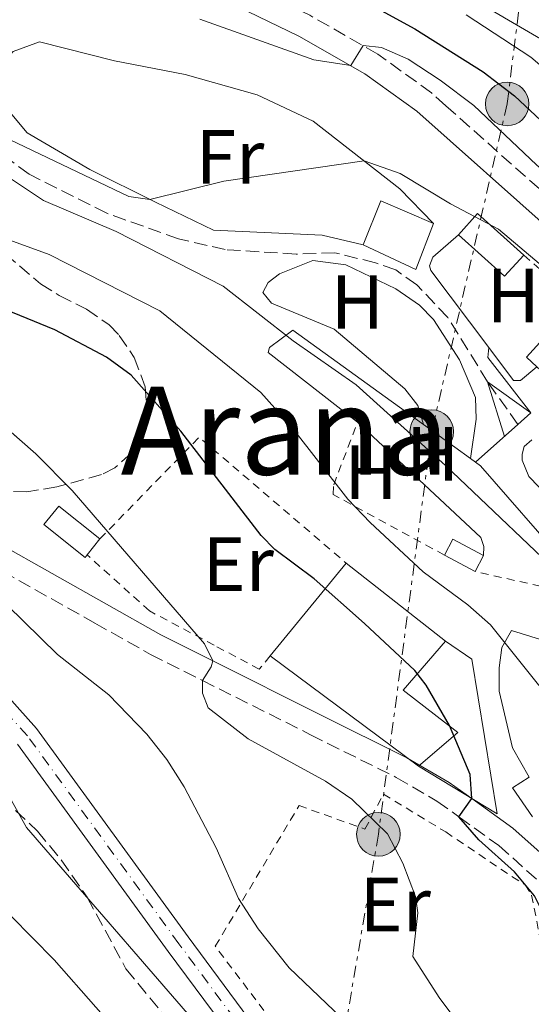
# Model space of a CAD drawing. Units: metres. Extents: x 665217 to 668680, y 4739665 to 4742062.
# Drawn here: x 666914 to 666981, y 4741646 to 4741775 of the extents above; entities that cross this region are included whole.
import ezdxf
from ezdxf.enums import TextEntityAlignment as Align

# ---------------------------------------------------------------- set-up
doc = ezdxf.new("R2010")
doc.units = ezdxf.units.M
doc.header["$MEASUREMENT"] = 0
for name, pattern in [('DGN Style 2', [1.7399219301090239, 1.043953158065414, -0.6959687720436097]), ('DGN Style 3', [2.435890702152634, 1.739921930109024, -0.6959687720436097]), ('DGN Style 4', [2.7856150101045474, 1.391937544087219, -0.6959687720436097, 0.001739921930109024, -0.6959687720436097]), ('DGN Style 7', [3.4798438602180486, 1.565929737098122, -0.6959687720436097, 0.5219765790327072, -0.6959687720436097])]:
    doc.linetypes.add(name, pattern=pattern)
for name, color, linetype, lineweight in [('Barranco lineal', 142, 'DGN Style 3', 13), ('Camino', 7, 'DGN Style 3', 0), ('Caseta-cabaña', 1, 'Continuous', 0), ('Chamizo-cobertizo', 1, 'Continuous', 0), ('Curva de nivel directora', 30, 'Continuous', 30), ('Curva de nivel intermedia', 30, 'Continuous', 0), ('Edificio', 1, 'Continuous', 13), ('Eje pista pavimentada', 7, 'DGN Style 4', 0), ('Estanque', 4, 'Continuous', 0), ('Etiqueta de uso rústico', 92, 'Continuous', 0), ('Línea  de muro-pared o tapia', 1, 'Continuous', 13), ('Línea de cambio de uso (parcela vista)', 92, 'Continuous', 0), ('Línea de muro de contención', 1, 'Continuous', 13), ('Línea de pista pavimentada', 7, 'Continuous', 0), ('Línea eléctrica', 6, 'DGN Style 7', 0), ('Margen derecho', 7, 'Continuous', 0), ('Nave industrial', 1, 'Continuous', 13), ('pavimentado', 23, 'Continuous', 0), ('Poste tendido eléctrico', 7, 'Continuous', 0), ('Puente', 1, 'Continuous', 0), ('Tela metálica o alambrada', 7, 'DGN Style 2', 0), ('Texto de rotulación de espacio menor sin especificar', 7, 'Continuous', 0), ('Valla', 7, 'DGN Style 2', 0), ('Zona arbolada', 92, 'DGN Style 3', 0)]:
    doc.layers.add(name, color=color, linetype=linetype, lineweight=lineweight)
doc.styles.add('Style-Arial', font='arial.ttf')

# ---------------------------------------------------------------- blocks, each defined once
blk = doc.blocks.new('5PELE')
at = {"layer": 'Chamizo-cobertizo', "linetype": 'Continuous', "lineweight": 0}
h = blk.add_hatch(color=9, dxfattribs=at)
edge = h.paths.add_edge_path()
edge.add_arc((-2.000000476837158e-05, 0), 0.2850000000000001, 0, 360)
at = {"layer": 'Chamizo-cobertizo', "color": 252, "linetype": 'Continuous', "lineweight": 0}
blk.add_circle((-2.000000476837158e-05, 0), 0.2850000000000001, dxfattribs=at)

msp = doc.modelspace()

# ---------------------------------------------------------------- linework, layer by layer
at = {"layer": 'Barranco lineal', "color": 142, "linetype": 'DGN Style 3', "lineweight": 13}
msp.add_polyline3d([(666978.9699999997, 4741722.060000001, 709.4700000000012), (666975, 4741727.640000001, 710), (666969.8200000003, 4741736.039999999, 710.4100000000036), (666965.7599999999, 4741740.300000001, 710.8500000000058), (666963.0300000003, 4741742.230000001, 710.9900000000052), (666960.3899999997, 4741743.16, 711.2100000000065), (666955.0599999997, 4741744.49, 711.3999999999943), (666950.0199999996, 4741744.310000001, 711.570000000007), (666940.7400000002, 4741744.890000001, 711.9600000000065), (666934.6500000004, 4741746.300000001, 712.4499999999972), (666925.2599999999, 4741749.640000001, 712.679999999993), (666915.1399999997, 4741754.720000001, 713.1100000000006), (666907.0300000003, 4741760.76, 713.8699999999953)], dxfattribs=at)
at = {"layer": 'Camino', "color": 7, "linetype": 'DGN Style 3', "lineweight": 0}
for points in [[(667010.600000001, 4741734.600000001, 718.1000000000058), (666999.9600000015, 4741741.060000001, 718.779999999999), (666990.9699999993, 4741745.980000001, 719.320000000007), (666985.4299999983, 4741749.57, 719.320000000007), (666969.5699999997, 4741763.67, 719.4900000000054), (666967.69, 4741765.350000001, 719.5099999999949), (666960.6600000003, 4741770.430000001, 719.779999999999), (666951.7799999999, 4741775.490000002, 720.8200000000071), (666930.6000000016, 4741785.730000001, 722.0899999999965), (666914.4999999994, 4741794.420000001, 723.8399999999965), (666908.899999998, 4741797.91, 724.580000000002), (666888.8399999995, 4741811.800000002, 727.3399999999965), (666880.0199999994, 4741816.99, 728.4100000000036), (666869.239999997, 4741821.740000002, 729.929999999993), (666857.7899999983, 4741825.600000001, 731.2500000000002), (666845.6499999991, 4741830.03, 732.2700000000042), (666835.0299999998, 4741834.800000002, 732.8899999999995), (666826.109999999, 4741839.260000002, 733.7400000000054), (666818.4099999989, 4741842.620000001, 734.3600000000006), (666814.4599999993, 4741844.050000001, 734.3999999999943)], [(666890.2600000009, 4741715.440000001, 736.979999999996), (666898.909999999, 4741710.689999999, 735.3999999999944), (666901.2100000011, 4741709.25, 735.0000000000001), (666909.5199999993, 4741704.090000001, 733.550000000003), (666923.7199999995, 4741696.12, 731.7899999999936), (666930.9799999993, 4741692.040000001, 730.8899999999995), (666937.7600000009, 4741688.640000002, 730), (666951.8899999994, 4741681.550000002, 728.1499999999943), (666963.0799999988, 4741675.980000001, 726.2100000000065), (666968.3999999985, 4741672.890000002, 725.3800000000047), (666971.2699999985, 4741670.82, 724.9999999999999), (666976.4699999975, 4741667.080000001, 724.3000000000033), (666986.6499999987, 4741658.029999998, 723.6499999999943), (666995.4200000018, 4741650.280000002, 721.7700000000042), (667003.579999998, 4741643.180000001, 720.6499999999944)]]:
    msp.add_polyline3d(points, dxfattribs=at)
at = {"layer": 'Caseta-cabaña', "color": 1, "linetype": 'Continuous', "lineweight": 0, "extrusion": (-0.002642311910821087, -0.008485311080416369, 0.9999605080620108), "elevation": -41282.04117357545, "flags": 128}
msp.add_lwpolyline([(666970.7822158792, 4741567.239727113), (666973.2722864588, 4741569.99982648), (666979.2921861702, 4741564.589631707)], dxfattribs=at)
at = {"layer": 'Caseta-cabaña', "color": 1, "linetype": 'Continuous', "lineweight": 0, "extrusion": (-0.001761579922976357, -0.005656998168253878, 0.9999824474499037), "elevation": -27283.45880136485, "flags": 128}
msp.add_lwpolyline([(666979.9555758449, 4741665.708642249), (666977.4655444759, 4741662.948598086), (666971.4455890486, 4741668.358684652)], dxfattribs=at)
at = {"layer": 'Caseta-cabaña', "color": 1, "linetype": 'Continuous', "lineweight": 0}
msp.add_polyline3d([(666979.7300000006, 4741744.180000001, 715.529999999999), (666977.2400000002, 4741741.42, 715.5099999999949), (666971.2199999997, 4741746.83, 715.529999999999), (666973.7100000001, 4741749.59, 715.5599999999977)], close=True, dxfattribs=at)
at = {"layer": 'Curva de nivel directora', "color": 30, "linetype": 'Continuous', "lineweight": 30, "flags": 128}
for points, elevation in [([(666961.1099999995, 4741776.11), (666965.4999999994, 4741773.699999999), (666974.4299999991, 4741768.090000001), (666978.5099999983, 4741764.99), (666987.4800000002, 4741756.580000003), (666999.8899999999, 4741746.810000001), (667011.9699999989, 4741739.490000002), (667028.5400000005, 4741728.760000001), (667041.9699999995, 4741721.880000001), (667045.3899999993, 4741719.810000001), (667048.2399999992, 4741717.730000002), (667053.9999999992, 4741712.62), (667067.599999998, 4741703.369999999), (667074.4899999991, 4741699.779999999)], 725.0000000000001), ([(666973.8500000001, 4741667.830000003), (666971.2699999985, 4741670.82), (666972.9400000004, 4741673.210000002), (666972.7500000005, 4741676.380000001), (666970.0300000003, 4741682.77), (666966.9700000002, 4741688.04), (666965.5099999984, 4741689.949999999), (666958.9199999992, 4741696.070000002), (666952.3599999989, 4741701.920000001), (666947.229999999, 4741705.74), (666945.4400000009, 4741707.550000001), (666934.9600000002, 4741721.199999999), (666928.4699999993, 4741728.500000001), (666925.2399999994, 4741730.87), (666918.5099999993, 4741734.410000001), (666899.4099999998, 4741742.200000001), (666884.3600000001, 4741746.99), (666869.4299999991, 4741752.720000002), (666854.259999999, 4741757.520000001), (666849.3799999995, 4741759.470000002), (666844.9600000007, 4741761.810000002), (666835.1300000002, 4741768.33)], 725.0000000000003), ([(667012.3199999998, 4741525.150000001), (667016.4699999985, 4741529.900000001), (667020.1899999998, 4741534.91), (667022.3099999988, 4741538.570000002), (667024.8099999999, 4741545.030000002), (667026.8899999988, 4741555.789999999), (667027.6299999985, 4741564.610000002), (667027.4299999997, 4741568.750000001), (667026.739999999, 4741572.890000001), (667024.9699999987, 4741578.76), (667023.0599999998, 4741583.08), (667006.1299999984, 4741615.390000002), (666993.9099999988, 4741635.529999999), (666986.0299999996, 4741647.300000002), (666983.1199999994, 4741653.609999999), (666982.4299999988, 4741657.91), (666981.139999999, 4741660.520000001), (666978.5099999983, 4741663.660000001), (666973.8500000001, 4741667.830000003)], 725.0000000000001)]:
    msp.add_lwpolyline(points, dxfattribs=dict(at, elevation=elevation))
at = {"layer": 'Curva de nivel intermedia', "color": 30, "linetype": 'Continuous', "lineweight": 0, "flags": 128}
for points, elevation in [([(666937.4200000011, 4741774.970000001), (666952.3099999997, 4741769.66), (666957.1500000011, 4741768.909999999), (666958.7600000004, 4741771.52), (666961.160000001, 4741771.300000001), (666964.620000001, 4741769.74), (666968.8200000009, 4741767.029999999), (666973.2100000008, 4741763.699999998), (666981.4200000007, 4741755.949999999), (666989.350000001, 4741749.020000001), (666997.7799999999, 4741743.249999999), (667002.57, 4741740.859999999), (667011.2100000011, 4741736.3), (667017.7500000013, 4741732.350000001), (667036.6900000023, 4741721.82), (667051.9299999995, 4741711.999999999), (667078.5300000003, 4741690.880000001)], 720), ([(666972.2000000007, 4741775.529999999), (666980.6500000019, 4741770.029999998), (666993.0200000012, 4741759.49), (667001.5100000005, 4741752.99), (667014.2900000013, 4741745.759999999), (667028.9000000004, 4741739.38), (667033.2700000001, 4741736.949999998), (667037.5000000015, 4741733.73), (667044.5399999999, 4741730.079999999), (667051.1900000018, 4741725.96), (667061.9000000006, 4741718.619999999), (667070.3600000007, 4741713.949999998), (667074.1700000018, 4741712.73)], 730.0000000000001), ([(666912.6599999998, 4741759.220000001), (666928.1600000008, 4741751.81), (666930.8899999999, 4741751.45)], 715.0000000000001), ([(666930.8899999999, 4741751.45), (666940.5800000017, 4741753.84), (666958.880000001, 4741756.470000001), (666963.5800000017, 4741754.829999999), (666970.1799999999, 4741750.869999999), (666976.4299999995, 4741747.55), (666987.3200000015, 4741738.390000001), (666998.6500000017, 4741731), (667002.8600000006, 4741726.800000001), (667005.6600000013, 4741722.560000001), (667008.4700000008, 4741719.71), (667013.9500000015, 4741715.359999998), (667023.4100000008, 4741709.24), (667046.4300000009, 4741695.279999999), (667066.4, 4741686.100000001), (667072.9100000011, 4741681.8), (667075.9199999997, 4741679.430000001)], 715.0000000000002), ([(667028.430000001, 4741643.779999999), (667027.3300000012, 4741648.050000001), (667024.9599999997, 4741654.359999998), (667018.0100000006, 4741666.83), (667014.1200000013, 4741672.539999999), (667008.320000001, 4741679.499999999), (666997.5499999997, 4741688.529999999), (666986.6200000019, 4741700.419999998), (666969.5300000017, 4741716.720000001), (666957.8399999995, 4741727.25), (666949.640000001, 4741732.989999999), (666940.4600000009, 4741740.140000001), (666926.490000001, 4741747.239999998), (666917.0000000005, 4741751.3), (666912.8499999997, 4741754.099999999)], 715.0000000000001), ([(667003.0500000005, 4741642.699999999), (667005.240000001, 4741649.009999999), (667005.5499999995, 4741651.09), (667005.1700000018, 4741653.359999999), (667003.690000002, 4741657.34), (667000.2600000009, 4741663.449999998), (666996.8800000015, 4741668.410000001), (666987.99, 4741680.190000001), (666975.4100000003, 4741695.890000001), (666972.4400000019, 4741698.51), (666966.5900000002, 4741702.800000001), (666959.6600000011, 4741709.259999999), (666956.78, 4741712.32), (666949.3900000005, 4741721.749999999), (666945.3899999995, 4741726.230000001), (666932.2199999999, 4741736.91), (666917.7699999994, 4741744.269999999), (666912.1500000001, 4741746.310000001)], 720), ([(666977.2099999995, 4741720.48), (666975.0000000012, 4741727.640000001), (666980.6699999997, 4741723.579999999)], 710.0000000000001), ([(666910.6000000011, 4741722.909999999), (666915.9900000002, 4741718.230000001), (666920.7500000012, 4741713.460000001), (666938.0400000003, 4741693.409999999), (666939.110000001, 4741691.220000001), (666938.9099999998, 4741690.409999999), (666937.7600000009, 4741688.640000002), (666937.7600000009, 4741686.970000001), (666938.5099999997, 4741685.069999999), (666943.7500000012, 4741680.999999999), (666953.8499999996, 4741675.480000001), (666957.2699999996, 4741673.119999998), (666961.9600000011, 4741668.63), (666963.9500000004, 4741664.79), (666965.5900000011, 4741660.440000001), (666965.9100000008, 4741658.31), (666965.2400000002, 4741652.59), (666968.7000000002, 4741647.25), (666978.1900000008, 4741634.579999999)], 730), ([(666956.9100000019, 4741643.679999999), (666949.0900000011, 4741651.130000001), (666945.0499999998, 4741656.189999999), (666942.5000000016, 4741660.189999999), (666939.5700000013, 4741666.779999999), (666935.3800000005, 4741674.73), (666933.1299999995, 4741678.310000001), (666930.5200000011, 4741681.609999999), (666925.5299999999, 4741686.739999999), (666918.82, 4741692.029999999), (666901.2100000011, 4741709.25)], 735.0000000000001), ([(666911.5399999999, 4741675.3), (666914.8000000011, 4741669.460000001), (666940.8800000012, 4741639.329999999), (666949.8300000008, 4741626.179999999), (666955.6400000001, 4741616.900000001), (666957.2400000005, 4741616.09), (666960.1999999998, 4741617.359999999), (666961.8200000003, 4741616.59), (666963.3300000014, 4741615.24), (666970.8300000003, 4741603.26), (666972.7800000017, 4741598.900000001), (666973.9500000007, 4741592.550000001), (666977.9100000014, 4741576.929999999), (666979.7700000011, 4741567.949999998), (666980.1100000008, 4741561.249999999), (666978.7600000007, 4741552.680000001), (666974.7400000019, 4741539.640000001), (666972.7999999997, 4741535.529999999), (666970.5100000007, 4741531.699999998), (666963.7900000019, 4741523.249999999)], 740.0000000000001), ([(666907.0499999995, 4741663.659999998), (666918.4199999998, 4741652.149999999), (666929.3000000007, 4741639.82), (666937.0600000012, 4741628.609999998), (666950.1799999995, 4741605.67), (666953.51, 4741598.74), (666955.1100000005, 4741594.619999998), (666956.0900000016, 4741589.449999998), (666959.9299999994, 4741574.140000001), (666960.7899999999, 4741567.390000001), (666961.1000000006, 4741560.689999999), (666960.1200000016, 4741553.359999999), (666957.9199999999, 4741546.720000001), (666951.1500000019, 4741532.440000001), (666941.6500000001, 4741517.949999999)], 745)]:
    msp.add_lwpolyline(points, dxfattribs=dict(at, elevation=elevation))
at = {"layer": 'Edificio', "color": 51, "linetype": 'Continuous', "lineweight": 13, "extrusion": (0.01238283993693283, -0.004948813866592701, 0.9999110833051158), "elevation": -14492.925628554, "flags": 128}
msp.add_lwpolyline([(666898.7975220237, 4741731.851869466), (666901.0873464444, 4741737.581939633), (666907.988055705, 4741734.641903632)], dxfattribs=at)
at = {"layer": 'Edificio', "color": 51, "linetype": 'Continuous', "lineweight": 13, "extrusion": (0.03235076831202099, -0.07082694373990123, 0.9969638768932838), "elevation": -313554.5722333473, "flags": 128}
msp.add_lwpolyline([(2576733.400351657, 4023823.08723911), (2576728.769954843, 4023818.592305814), (2576723.881903298, 4023824.371505767)], dxfattribs=at)
at = {"layer": 'Edificio', "color": 51, "linetype": 'Continuous', "lineweight": 13, "extrusion": (0.03692225148255721, 0.02448249651269575, 0.9990181953848313), "elevation": 141435.2580798619, "flags": 128}
msp.add_lwpolyline([(3583288.496796171, -3173153.606889848), (3583290.295682892, -3173153.155440441), (3583292.690574058, -3173162.635878)], dxfattribs=at)
at = {"layer": 'Edificio', "color": 51, "linetype": 'Continuous', "lineweight": 13, "extrusion": (0.07710673354349219, 0.0967339020594714, 0.9923190534473282), "elevation": 510835.4607278949, "flags": 128}
msp.add_lwpolyline([(2434045.952475151, -4091826.290231613), (2434045.952475151, -4091823.622592208)], dxfattribs=at)
at = {"layer": 'Edificio', "color": 1, "linetype": 'Continuous', "lineweight": 13}
for points in [[(666967.9699999997, 4741748.300000001, 714.2100000000065), (666965.6200000001, 4741742.300000001, 713.8600000000006), (666958.7800000003, 4741745.51, 714.3099999999977), (666961.0700000003, 4741751.24, 714.3099999999977)], [(666993.4699999997, 4741734.01, 719.5599999999977), (666985.8300000001, 4741725.609999999, 720.0500000000029), (666981.4600000001, 4741729.58, 720.1300000000047), (666980.0899999999, 4741730.83, 720.1499999999943), (666986.6600000003, 4741738.060000001, 719.7299999999959), (666990.7199999997, 4741742.32, 719.429999999993), (666997.1900000004, 4741738.100000001, 719.320000000007)], [(666922.7100000001, 4741705.039999999, 733.2299999999959), (666922.4299999997, 4741704.699999999, 733.2899999999936), (666917.0700000003, 4741708.980000001, 733.1499999999943), (666918.9900000002, 4741711.390000001, 732.7599999999949), (666924.3600000005, 4741707.109999999, 732.8999999999943)]]:
    msp.add_polyline3d(points, close=True, dxfattribs=at)
at = {"layer": 'Edificio', "color": 51, "linetype": 'Continuous', "lineweight": 13}
msp.add_polyline3d([(666922.7100000001, 4741705.039999999, 733.2299999999959), (666922.4299999997, 4741704.699999999, 733.2899999999936), (666917.0700000003, 4741708.980000001, 733.1499999999943), (666918.9900000002, 4741711.390000001, 732.7599999999949), (666924.3600000005, 4741707.109999999, 732.8999999999943)], dxfattribs=at)
at = {"layer": 'Eje pista pavimentada', "color": 7, "linetype": 'DGN Style 4', "lineweight": 0}
msp.add_polyline3d([(666957.8199999994, 4741521.630000001, 740.2700000000042), (666968.6000000018, 4741542.040000003, 741.3699999999955), (666971.4800000008, 4741550.430000001, 741.6300000000047), (666972.7100000002, 4741556.16, 741.779999999999), (666973.0900000001, 4741560.600000001, 741.8999999999944), (666972.640000001, 4741569.600000001, 742.0000000000001), (666969.5000000005, 4741582.970000001, 741.9900000000052), (666964.6499999978, 4741601.260000002, 741.0099999999949), (666960.2499999991, 4741613.720000001, 740.1600000000034), (666958.9200000013, 4741616.720000003, 740), (666956.1499999975, 4741622.970000002, 739.679999999993), (666951.8400000003, 4741630.730000002, 739.1600000000036), (666948.8299999973, 4741635.220000001, 738.8699999999955), (666934.6900000019, 4741654.270000001, 738.4700000000014), (666914.9100000006, 4741681.430000001, 739.550000000003), (666908.4100000006, 4741688.560000001, 739.7400000000056)], dxfattribs=at)
at = {"layer": 'Estanque', "color": 4, "linetype": 'Continuous', "lineweight": 0, "extrusion": (0.04322745197034237, 0.02939466733166792, 0.9986327357585532), "elevation": 168930.2047529186, "flags": 128}
msp.add_lwpolyline([(3545997.977457771, -3213405.668300895), (3545999.075946936, -3213407.772563605), (3545995.034922506, -3213409.876826314)], dxfattribs=at)
at = {"layer": 'Estanque', "color": 4, "linetype": 'Continuous', "lineweight": 0, "extrusion": (0.04322745197034237, 0.02939466733166792, 0.9986327357585532), "elevation": 168930.204811708, "flags": 128}
msp.add_lwpolyline([(3545995.034922506, -3213409.876826314), (3545993.944702605, -3213407.778179016), (3545997.977457771, -3213405.668300895), (3545999.075946936, -3213407.772563605), (3545995.034922506, -3213409.876826314)], close=True, dxfattribs=at)
at = {"layer": 'Estanque', "color": 4, "linetype": 'Continuous', "lineweight": 0, "extrusion": (0.02130027880950414, -0.01142034899223516, 0.999707894212871), "elevation": -39226.5425064073, "flags": 128}
msp.add_lwpolyline([(4494103.702998769, 1652299.368747043), (4494103.702998769, 1652303.920087505)], dxfattribs=at)
at = {"layer": 'Estanque', "color": 4, "linetype": 'Continuous', "lineweight": 0, "extrusion": (0.02205179524116297, 0.0409533340158155, 0.9989176856776693), "elevation": 209614.5734147434, "flags": 128}
msp.add_lwpolyline([(1660789.701462859, -4486252.393299434), (1660789.701462859, -4486250.028368146)], dxfattribs=at)
at = {"layer": 'Línea  de muro-pared o tapia', "color": 1, "linetype": 'Continuous', "lineweight": 13}
for points in [[(666980.8700000001, 4741670.83, 723.8399999999965), (666978.2699999996, 4741674.630000001, 724.0599999999977), (666980.4600000001, 4741676.02, 723.9499999999972), (666978.2800000003, 4741679.83, 723.7599999999949), (666976.54, 4741687.26, 722.9600000000065), (666976.5199999996, 4741690.27, 722.4900000000052), (666976.8899999997, 4741692.930000001, 721.9100000000036), (666978.1299999999, 4741695.16, 720.25)], [(666969.5099999999, 4741693.789999999, 723.8699999999953), (666972.9400000004, 4741691.41, 723.5899999999965), (666976.25, 4741671.24, 726.0200000000042), (666965.9699999997, 4741677.439999999, 726.3300000000019)]]:
    msp.add_polyline3d(points, dxfattribs=at)
at = {"layer": 'Línea de cambio de uso (parcela vista)', "color": 92, "linetype": 'Continuous', "lineweight": 0}
for points in [[(666967.9699999997, 4741748.300000001, 714.4700000000012), (666963.5700000003, 4741752.810000001, 714.6100000000006), (666952.2100000001, 4741761.66, 715.5599999999977), (666944.9299999997, 4741765.08, 715.820000000007), (666935.5199999996, 4741767.76, 716.5099999999949), (666926.2999999998, 4741769.52, 717.1000000000058), (666916.4900000002, 4741772.01, 717.429999999993), (666913.0499999998, 4741770.77, 717.2400000000052), (666910.6900000004, 4741768.199999999, 716.9700000000012), (666911.0700000003, 4741764.619999999, 716.3800000000047), (666914.8700000001, 4741760.130000001, 715.8899999999995), (666923.0800000001, 4741755.369999999, 715.3300000000019), (666931.6500000004, 4741751.07, 714.9700000000012), (666939.2000000002, 4741747.430000001, 714.179999999993)], [(666966.6399999997, 4741722.039999999, 713.8500000000058), (666965.9199999999, 4741724.52, 713.4900000000052), (666964.2000000002, 4741726.699999999, 713.4600000000065), (666954.9699999997, 4741734.52, 712.9700000000012), (666946.79, 4741737.880000001, 713.0200000000042), (666945.6399999997, 4741739.300000001, 713.0200000000042), (666946.3700000001, 4741740.59, 713.0200000000042), (666947.8200000003, 4741741.74, 713.0500000000029), (666952.1699999999, 4741743.460000001, 713.0800000000019)], [(666958.0199999996, 4741722.350000001, 717.1399999999995), (666946.3399999999, 4741731.460000001, 717.1600000000036), (666946.5199999996, 4741732.100000001, 717.1100000000006), (666949.5899999999, 4741734.390000001, 716.8300000000019)]]:
    msp.add_polyline3d(points, dxfattribs=at)
at = {"layer": 'Línea de muro de contención', "color": 1, "linetype": 'Continuous', "lineweight": 13, "extrusion": (-0.01523823888919643, -0.08796028783440821, 0.9960074215785965), "elevation": -426537.119054692, "flags": 128}
msp.add_lwpolyline([(-152253.2215630186, 4766955.227296929), (-152239.1091628366, 4766957.019603014), (-152233.60118994, 4766956.683545623)], dxfattribs=at)
at = {"layer": 'Línea de muro de contención', "color": 1, "linetype": 'Continuous', "lineweight": 13, "extrusion": (0.02691276032277213, -0.01949399355020642, 0.9994476912511597), "elevation": -73769.83085401398, "flags": 128}
msp.add_lwpolyline([(4231405.574783598, 2240209.318242104), (4231405.574783598, 2240230.382785774)], dxfattribs=at)
at = {"layer": 'Línea de muro de contención', "color": 1, "linetype": 'Continuous', "lineweight": 13, "extrusion": (-0.09228820204523658, -0.05953727723219169, 0.9939508038042097), "elevation": -343156.9696970306, "flags": 128}
msp.add_lwpolyline([(-3622960.220112541, 3112118.594679712), (-3622959.234233026, 3112117.775203304), (-3622950.092911546, 3112118.594679711)], dxfattribs=at)
at = {"layer": 'Línea de muro de contención', "color": 1, "linetype": 'Continuous', "lineweight": 13, "extrusion": (0.02777493578612187, -0.02005214875797418, 0.9994130598867842), "elevation": -75841.43021994538, "flags": 128}
msp.add_lwpolyline([(4234916.372785877, 2233488.39389158), (4234916.372785877, 2233495.983601719)], dxfattribs=at)
at = {"layer": 'Línea de muro de contención', "color": 1, "linetype": 'Continuous', "lineweight": 13, "extrusion": (0.01981387058218177, -0.01441008771487201, 0.9996998349027583), "elevation": -54397.97875738115, "flags": 128}
msp.add_lwpolyline([(4227092.641501312, 2248880.610676319), (4227092.641501311, 2248881.427009585)], dxfattribs=at)
at = {"layer": 'Línea de muro de contención', "color": 1, "linetype": 'Continuous', "lineweight": 13, "extrusion": (0.09792785532494037, 0.06905805740853893, 0.9927946010421373), "elevation": 393479.3673943969, "flags": 128}
msp.add_lwpolyline([(3490688.53943884, -3254052.966134649), (3490689.24837683, -3254057.38912085), (3490705.904592192, -3254055.637809978), (3490706.643592984, -3254055.386259174)], dxfattribs=at)
at = {"layer": 'Línea de muro de contención', "color": 1, "linetype": 'Continuous', "lineweight": 13}
for points in [[(666971.2199999997, 4741746.83, 713.8500000000058), (666967.8700000001, 4741743.9, 713.4600000000065), (666967.4199999999, 4741742.789999999, 713.3500000000058), (666967.6200000001, 4741742.16, 713.3500000000058), (666975.1799999997, 4741732.09, 713.2400000000052)], [(666972.79, 4741717.600000001, 713.2100000000065), (666973.5, 4741722.75, 713.0800000000019), (666973.4299999997, 4741725.600000001, 712.9400000000023), (666971.3399999999, 4741730.480000001, 712.8800000000047), (666967.9699999997, 4741735.76, 712.8600000000006), (666966.1200000001, 4741737.640000001, 712.8800000000047), (666963.0199999996, 4741739.75, 712.8800000000047), (666956.5099999999, 4741742.92, 713.0500000000029), (666952.1699999999, 4741743.460000001, 713.1600000000036)], [(666975.1799999997, 4741732.09, 713.2400000000052), (666978.4100000003, 4741727.789999999, 713.1900000000023), (666979.3200000003, 4741727.800000001, 713.1900000000023), (666981.4600000001, 4741729.58, 713.1900000000023)], [(666974.5, 4741704.939999999, 717.6300000000047), (666974.54, 4741706.130000001, 717.3000000000029), (666974.1299999999, 4741707.32, 717.25), (666958.0199999996, 4741722.350000001, 717.8800000000047)], [(666997.1799999997, 4741704.26, 711.279999999999), (666984.2999999998, 4741711.199999999, 711.3899999999995), (666980.4000000004, 4741715.279999999, 711.6100000000006), (666979.5099999999, 4741717.4, 711.6999999999972)], [(666991.8799999999, 4741690.07, 719.1999999999972), (666991.1399999997, 4741689.210000001, 719.5), (666986.29, 4741692.640000001, 719.6699999999983), (666978.1299999999, 4741695.16, 719.779999999999)]]:
    msp.add_polyline3d(points, dxfattribs=at)
at = {"layer": 'Línea de pista pavimentada', "color": 7, "linetype": 'Continuous', "lineweight": 0}
for points in [[(666959.1000000001, 4741520.970000002, 740.2700000000042), (666969.8899999993, 4741541.430000001, 741.3699999999955), (666972.8099999987, 4741550.02, 741.6300000000047), (666974.0599999981, 4741555.930000001, 741.779999999999), (666974.4499999991, 4741560.550000002, 741.8999999999944), (666973.9899999987, 4741569.780000002, 742.0000000000001), (666970.8399999993, 4741583.34, 741.9900000000052), (666965.9600000001, 4741601.750000001, 741), (666961.5499999998, 4741614.310000001, 740.1600000000034), (666960.1999999998, 4741617.359999999, 740), (666957.4100000004, 4741623.680000001, 739.6699999999981), (666953.0699999996, 4741631.57, 739.1600000000036), (666950.0299999998, 4741636.119999999, 738.8699999999955), (666935.899999999, 4741655.150000001, 738.4700000000014), (666916.1099999987, 4741682.36, 739.550000000003), (666909.5599999975, 4741689.630000002, 739.7400000000056), (666896.3599999986, 4741702.790000002, 739.850000000006), (666881.7199999981, 4741715.52, 739.3500000000058), (666878.6600000004, 4741717.880000002, 739.2299999999959), (666880.4200000018, 4741718.790000002, 738.6999999999972), (666881.6399999999, 4741718.720000003, 738.6199999999956), (666885.4400000019, 4741717.720000001, 737.8699999999955), (666890.2600000009, 4741715.440000001, 736.979999999996)], [(666913.6099999998, 4741680.330000001, 739.550000000003), (666933.3099999984, 4741653.24, 738.4700000000014), (666947.399999999, 4741634.270000001, 738.8699999999955), (666950.3200000003, 4741629.9, 739.1600000000036), (666954.5300000014, 4741622.25, 739.6699999999981), (666957.2399999984, 4741616.09, 740), (666958.5500000003, 4741613.130000004, 740.1600000000034), (666962.8799999976, 4741600.800000001, 741)]]:
    msp.add_polyline3d(points, dxfattribs=at)
at = {"layer": 'Línea eléctrica', "color": 6, "linetype": 'DGN Style 7', "lineweight": 0}
msp.add_polyline3d([(667073.1000000016, 4742024.730000001, 777.1199999999953), (667067.3700000006, 4742013.019999999, 779.6499999999943), (667038.6100000005, 4741953.659999999, 791.6600000000036), (667016.5699999994, 4741908.680000001, 795.9700000000012), (666990.6400000014, 4741869.12, 782.0200000000042), (666977.57, 4741763.91, 723.429999999993), (666967.7199999995, 4741721.130000001, 715.320000000007), (666960.7500000002, 4741668.550000001, 730.2100000000065), (666939.390000001, 4741543.91, 751.6300000000047), (666927.0700000006, 4741471.140000001, 738.5099999999949)], dxfattribs=at)
at = {"layer": 'Margen derecho', "color": 7, "linetype": 'Continuous', "lineweight": 0}
for points in [[(667071.3900000012, 4741725.53, 734.1399999999995), (667065.2199999976, 4741726.460000001, 733.5200000000042), (667060.3500000016, 4741727.52, 733.1100000000007), (667052.6799999982, 4741730.510000001, 732.4400000000022), (667042.7499999995, 4741735.33, 731.6199999999955), (667026.9299999991, 4741743.600000001, 731.1799999999932), (667016.5199999998, 4741748.119999999, 730.7899999999936), (667005.879999998, 4741752.34, 730.5899999999967), (667001.4899999981, 4741754.730000001, 730.5099999999949), (666995.2600000009, 4741760.02, 730.4700000000014), (666986.9299999981, 4741768.75, 730.6199999999956), (666982.9800000008, 4741771.800000001, 730.9900000000054), (666971.2399999973, 4741778.680000001, 731.8699999999955), (666956.1299999995, 4741786.45, 732.8300000000019), (666930.9499999981, 4741800.53, 733.6199999999955), (666916.3000000009, 4741809.730000002, 734.2400000000052), (666904.8299999977, 4741817.230000001, 735.2599999999949)], [(666912.9600000015, 4741791.770000001, 723.8399999999965), (666929.2100000012, 4741783.010000001, 722.0899999999965), (666950.3599999984, 4741772.78, 720.8200000000071), (666958.9999999995, 4741767.86, 719.779999999999), (666965.7699999999, 4741762.960000001, 719.5099999999949), (666983.5700000009, 4741747.130000002, 719.320000000007), (666989.3099999987, 4741743.41, 719.320000000007), (666995.3999999972, 4741740.890000001, 718.8600000000007), (667008.5399999979, 4741731.050000002, 717.5)], [(667005.0199999998, 4741645.640000001, 720.5099999999949), (666998.0700000006, 4741651.820000002, 721.6000000000058), (666988.5799999977, 4741660.210000002, 723.6499999999943), (666978.2899999992, 4741669.350000001, 724.3000000000033), (666972.9400000004, 4741673.210000002, 724.9999999999999), (666969.9899999977, 4741675.330000001, 725.3800000000047), (666964.4600000001, 4741678.550000002, 726.2100000000065), (666953.1900000003, 4741684.16, 728.1499999999943), (666939.1099999987, 4741691.220000001, 730), (666932.3500000017, 4741694.609999999, 730.8899999999995), (666911.0100000004, 4741706.600000001, 733.550000000003), (666902.6900000009, 4741711.770000001, 735.0000000000001), (666900.3799999974, 4741713.199999999, 735.3999999999944), (666892.4499999993, 4741717.560000002, 736.8300000000019), (666891.7399999985, 4741717.990000002, 736.9499999999972)]]:
    msp.add_polyline3d(points, dxfattribs=at)
at = {"layer": 'Nave industrial', "color": 1, "linetype": 'Continuous', "lineweight": 13, "extrusion": (0.07435549225640567, 0.09086226148063935, 0.9930837377633025), "elevation": 481154.9149554596, "flags": 128}
msp.add_lwpolyline([(2486798.250396274, -4063592.541974501), (2486798.250396274, -4063608.298963428)], dxfattribs=at)
at = {"layer": 'Nave industrial', "color": 1, "linetype": 'Continuous', "lineweight": 13, "extrusion": (0.009548356154064547, -0.007487030231521519, 0.9999263839268706), "elevation": -28406.88576760958, "flags": 128}
msp.add_lwpolyline([(666919.200668854, 4741624.175995437), (666932.1719872874, 4741614.005710381)], dxfattribs=at)
at = {"layer": 'Nave industrial', "color": 1, "linetype": 'Continuous', "lineweight": 13, "extrusion": (0.00831163099178991, -0.006192895687653312, 0.9999462809737623), "elevation": -23093.46783557036, "flags": 128}
msp.add_lwpolyline([(666936.8820705042, 4741625.350740212), (666917.5406606287, 4741639.761016546)], dxfattribs=at)
at = {"layer": 'Nave industrial', "color": 1, "linetype": 'Continuous', "lineweight": 13}
msp.add_polyline3d([(666971.1200000001, 4741681.850000001, 726.9600000000065), (666965.9699999997, 4741677.439999999, 727.7100000000065), (666946.6299999999, 4741691.850000001, 727.9600000000065), (666956.54, 4741703.960000001, 726.1100000000006), (666969.5099999999, 4741693.789999999, 725.9100000000036), (666963.9699999997, 4741687.350000001, 727.1300000000047)], close=True, dxfattribs=at)
msp.add_polyline3d([(666969.5099999999, 4741693.789999999, 725.9100000000036), (666963.9699999997, 4741687.350000001, 727.1300000000047), (666971.1200000001, 4741681.850000001, 726.9600000000065), (666965.9699999997, 4741677.439999999, 727.7100000000065)], dxfattribs=at)
at = {"layer": 'pavimentado', "color": 23, "linetype": 'Continuous', "lineweight": 0}
for points in [[(666909.5599999978, 4741689.630000001, 739.7400000000052), (666916.1099999992, 4741682.359999999, 739.5500000000029), (666935.8999999994, 4741655.150000001, 738.4700000000012), (666950.0300000003, 4741636.119999998, 738.8699999999953), (666953.0700000002, 4741631.569999999, 739.1600000000036), (666957.4100000008, 4741623.680000001, 739.6699999999983), (666960.2000000003, 4741617.359999998, 740), (666961.5500000004, 4741614.31, 740.1600000000036), (666965.9600000004, 4741601.75, 741), (666970.8399999999, 4741583.34, 741.9900000000052), (666973.9899999992, 4741569.78, 742), (666974.4499999996, 4741560.550000002, 741.8999999999943), (666974.0599999984, 4741555.929999999, 741.779999999999), (666972.8099999991, 4741550.02, 741.6300000000047), (666969.8899999999, 4741541.430000001, 741.3699999999953), (666959.1000000006, 4741520.970000001, 740.2700000000042)], [(666956.1499999979, 4741522.290000002, 740.2700000000042), (666966.9200000016, 4741542.71, 741.3699999999953), (666969.6999999998, 4741550.880000002, 741.6300000000047), (666970.870000001, 4741556.4, 741.779999999999), (666971.2199999997, 4741560.600000001, 741.8999999999943), (666970.7899999984, 4741569.330000001, 742), (666967.7100000007, 4741582.560000001, 741.9900000000052), (666963.940000002, 4741596.79, 741.2200000000012), (666962.879999998, 4741600.8, 741), (666958.5500000007, 4741613.130000002, 740.1600000000036), (666957.2399999987, 4741616.09, 740), (666954.5300000019, 4741622.249999999, 739.6699999999983), (666950.3200000008, 4741629.9, 739.1600000000036), (666947.3999999994, 4741634.27, 738.8699999999953), (666933.3099999989, 4741653.24, 738.4700000000012), (666913.6100000002, 4741680.33, 739.5500000000029)]]:
    msp.add_polyline3d(points, dxfattribs=at)
at = {"layer": 'Puente', "color": 1, "linetype": 'Continuous', "lineweight": 0, "extrusion": (0.04892895613373154, 0.04374824310446929, 0.9978436994223773), "elevation": 240786.3005327336, "flags": 128}
msp.add_lwpolyline([(3090247.468766569, -3649821.744714148), (3090247.468766569, -3649819.459347657)], dxfattribs=at)
at = {"layer": 'Puente', "color": 1, "linetype": 'Continuous', "lineweight": 0, "extrusion": (0.04818411276460929, 0.04312128933899544, 0.9979072330045664), "elevation": 237316.7103568627, "flags": 128}
msp.add_lwpolyline([(3088601.546432524, -3651439.553509722), (3088601.546432524, -3651432.130275924)], dxfattribs=at)
at = {"layer": 'Puente', "color": 1, "linetype": 'Continuous', "lineweight": 0}
msp.add_polyline3d([(666980.7800000003, 4741720.039999999, 711.529999999999), (666979.79, 4741719.17, 711.6100000000006), (666979.5300000003, 4741718.17, 711.6399999999995), (666979.5099999999, 4741717.4, 711.6999999999972)], dxfattribs=at)
at = {"layer": 'Tela metálica o alambrada', "color": 7, "linetype": 'DGN Style 2', "lineweight": 0, "elevation": 715.3999999999943, "flags": 128}
msp.add_lwpolyline([(666979.7300000006, 4741744.180000001), (666986.6600000003, 4741738.060000001)], dxfattribs=at)
at = {"layer": 'Tela metálica o alambrada', "color": 7, "linetype": 'DGN Style 2', "lineweight": 0, "extrusion": (0.1881173135243355, -0.04229335386027214, 0.9812355214583484), "elevation": -74368.56298124252, "flags": 128}
msp.add_lwpolyline([(4772525.523676163, 382181.4255464234), (4772525.523676162, 382190.3461069439)], dxfattribs=at)
at = {"layer": 'Tela metálica o alambrada', "color": 7, "linetype": 'DGN Style 2', "lineweight": 0}
for points in [[(666969.3700000001, 4741705.01, 718.9600000000065), (666954.8300000001, 4741712.92, 720.0899999999965), (666954.9199999999, 4741714.189999999, 720.0399999999936), (666958.0199999996, 4741722.350000001, 718.3500000000058)], [(666970.8600000005, 4741635.310000001, 732.6100000000006), (666968.8499999996, 4741638.9, 732.6900000000023), (666966.8200000003, 4741641.16, 732.8600000000006), (666964.4500000002, 4741642.869999999, 733.570000000007), (666961.7800000003, 4741644.07, 733.7100000000065), (666959.1699999999, 4741644.890000001, 734.6199999999953), (666955.8799999999, 4741645.25, 735.1999999999972), (666953.4500000002, 4741645.189999999, 736), (666946.8600000005, 4741644.15, 738.2400000000052), (666939.4500000002, 4741653.930000001, 737.7700000000042), (666950.3899999997, 4741672.300000001, 733.7100000000065), (666959, 4741669.230000001, 732.4400000000023), (666961.4000000004, 4741673.789999999, 731.4700000000012), (666969.54, 4741668.859999999, 729.429999999993), (666978.1900000004, 4741663.039999999, 725.4199999999983), (666979.9400000004, 4741661.970000001, 725.070000000007), (666980.7599999999, 4741660.619999999, 725.1199999999953), (666982.4100000003, 4741652.220000001, 725.9199999999983), (666982.1699999999, 4741645.59, 727), (666979.7000000002, 4741633.640000001, 730.2599999999949), (666978.2000000002, 4741628.4, 731.8300000000019), (666973.5899999999, 4741632.41, 731.8600000000006)]]:
    msp.add_polyline3d(points, dxfattribs=at)
at = {"layer": 'Valla', "color": 7, "linetype": 'DGN Style 2', "lineweight": 0, "extrusion": (0.1691812841356076, 0.1947640405034594, 0.9661493992261206), "elevation": 1037050.743841448, "flags": 128}
msp.add_lwpolyline([(2606042.486437029, -3880933.298308753), (2606041.396018051, -3880952.485603677), (2606016.12647438, -3880952.679414736)], dxfattribs=at)
at = {"layer": 'Valla', "color": 7, "linetype": 'DGN Style 2', "lineweight": 0}
msp.add_polyline3d([(666946.6299999999, 4741691.850000001, 727.9799999999959), (666945.1900000004, 4741690.109999999, 729.029999999999), (666939.2999999998, 4741693.24, 730), (666930.8499999996, 4741697.720000001, 731.3800000000047), (666922.7100000001, 4741705.039999999, 731.4700000000012)], dxfattribs=at)
at = {"layer": 'Zona arbolada', "color": 92, "linetype": 'DGN Style 3', "lineweight": 0}
for points in [[(666912.0099999999, 4741744.34, 732.779999999999), (666916.5999999996, 4741740.439999999, 732.25), (666919.0499999998, 4741738.91, 732.1100000000006), (666922.6399999997, 4741737.109999999, 732.1300000000047), (666925.5800000001, 4741735.060000001, 732.5599999999977), (666926.9100000003, 4741733.689999999, 733.0200000000042), (666928.8700000001, 4741730.82, 733.7400000000052), (666930.29, 4741726.960000001, 734.1999999999972), (666930.5, 4741723.939999999, 734.4499999999972), (666930.2599999999, 4741722.029999999, 734.4600000000065), (666929.6399999997, 4741720.15, 734.3600000000006), (666928.4900000002, 4741718.34, 734.3899999999995), (666926.3399999999, 4741716.41, 734.7400000000052), (666924.5999999996, 4741715.51, 735.070000000007), (666918.7400000002, 4741713.91, 736.2200000000012), (666914.8399999999, 4741713.27, 737.0200000000042), (666912.9000000004, 4741713.300000001, 737.3899999999995)], [(666912.0099999999, 4741744.34, 732.779999999999), (666916.5999999996, 4741740.439999999, 732.25), (666919.0499999998, 4741738.91, 732.1100000000006), (666922.6399999997, 4741737.109999999, 732.1300000000047), (666925.5800000001, 4741735.060000001, 732.5599999999977), (666926.9100000003, 4741733.689999999, 733.0200000000042), (666928.8700000001, 4741730.82, 733.7400000000052), (666930.29, 4741726.960000001, 734.1999999999972), (666930.5, 4741723.939999999, 734.4499999999972), (666930.2599999999, 4741722.029999999, 734.4600000000065), (666929.6399999997, 4741720.15, 734.3600000000006), (666928.4900000002, 4741718.34, 734.3899999999995), (666926.3399999999, 4741716.41, 734.7400000000052), (666924.5999999996, 4741715.51, 735.070000000007), (666918.7400000002, 4741713.91, 736.2200000000012), (666914.8399999999, 4741713.27, 737.0200000000042), (666912.9000000004, 4741713.300000001, 737.3899999999995)], [(666913.3499999996, 4741671.67, 752.9199999999983), (666916.2300000006, 4741668.960000001, 752.3300000000019), (666919.3099999997, 4741665.199999999, 751.679999999993), (666922.7300000006, 4741660.33, 751.0899999999965), (666927.7800000003, 4741650.980000001, 750.8300000000019), (666935.0899999999, 4741642.109999999, 750.279999999999), (666938.1799999997, 4741637, 750.5), (666940.8399999999, 4741631.27, 751.1000000000058), (666942.0700000003, 4741627.480000001, 751.6499999999943), (666943.04, 4741622.82, 752.2599999999949), (666943.3099999997, 4741618.859999999, 752.3600000000006), (666943.0599999997, 4741614.84, 752.2599999999949), (666942.5300000003, 4741611.07, 752.5399999999936), (666941.7800000003, 4741607.25, 753.3800000000047), (666940.3600000005, 4741603.680000001, 754.3500000000058), (666938.7300000006, 4741601.49, 754.9199999999983), (666937.4299999997, 4741600.84, 755.1900000000023), (666922.4500000002, 4741602.460000001, 758.6600000000036), (666919.54, 4741602.52, 759.4100000000036), (666913.9900000002, 4741601.33, 761.4100000000036), (666908.0700000003, 4741599.939999999, 764.1699999999983)], [(666913.3499999996, 4741671.67, 752.9199999999983), (666916.2300000006, 4741668.960000001, 752.3300000000019), (666919.3099999997, 4741665.199999999, 751.679999999993), (666922.7300000006, 4741660.33, 751.0899999999965), (666927.7800000003, 4741650.980000001, 750.8300000000019), (666935.0899999999, 4741642.109999999, 750.279999999999), (666938.1799999997, 4741637, 750.5), (666940.8399999999, 4741631.27, 751.1000000000058), (666942.0700000003, 4741627.480000001, 751.6499999999943), (666943.04, 4741622.82, 752.2599999999949), (666943.3099999997, 4741618.859999999, 752.3600000000006), (666943.0599999997, 4741614.84, 752.2599999999949), (666942.5300000003, 4741611.07, 752.5399999999936), (666941.7800000003, 4741607.25, 753.3800000000047), (666940.3600000005, 4741603.680000001, 754.3500000000058), (666938.7300000006, 4741601.49, 754.9199999999983), (666937.4299999997, 4741600.84, 755.1900000000023), (666922.4500000002, 4741602.460000001, 758.6600000000036), (666919.54, 4741602.52, 759.4100000000036), (666913.9900000002, 4741601.33, 761.4100000000036), (666908.0700000003, 4741599.939999999, 764.1699999999983)]]:
    msp.add_polyline3d(points, dxfattribs=at)

# ---------------------------------------------------------------- block references
at = {"layer": 'Poste tendido eléctrico', "color": 7, "linetype": 'Continuous', "lineweight": 0, "xscale": 10, "yscale": 10, "zscale": 10}
for p in [(666977.57, 4741763.91, 723.429999999993), (666967.7199999995, 4741721.130000001, 715.320000000007), (666960.7500000002, 4741668.550000001, 730.2100000000065)]:
    msp.add_blockref('5PELE', p, dxfattribs=at)

# ---------------------------------------------------------------- texts
at = {"layer": 'Etiqueta de uso rústico', "color": 92, "linetype": 'Continuous', "lineweight": 0, "style": 'Style-Arial'}
for s, p in [('Fr', (666941.3736852675, 4741756.990010002, 715.3800000000047)), ('H', (666978.3716459876, 4741738.90001, 714.1999999999972)), ('H', (666958.0016459906, 4741738.050010001, 712.9700000000012)), ('H', (666967.8316459887, 4741718.230010001, 715.3300000000019)), ('H', (666959.7816459876, 4741715.830010001, 718.8600000000006)), ('Er', (666942.4454566095, 4741703.840010001, 727.3699999999953)), ('Er', (666962.9454566083, 4741659.380010001, 731.529999999999))]:
    msp.add_text(s, height=7.000000000000002, dxfattribs=at).set_placement(p, align=Align.MIDDLE_CENTER)
at = {"layer": 'Texto de rotulación de espacio menor sin especificar', "color": 7, "linetype": 'Continuous', "lineweight": 0, "style": 'Style-Arial'}
msp.add_text('Arana', height=11.5, dxfattribs=at).set_placement((666948.5198484818, 4741721.260009999, 722.9199999999983), align=Align.MIDDLE_CENTER)

doc.saveas('drawing.dxf')
